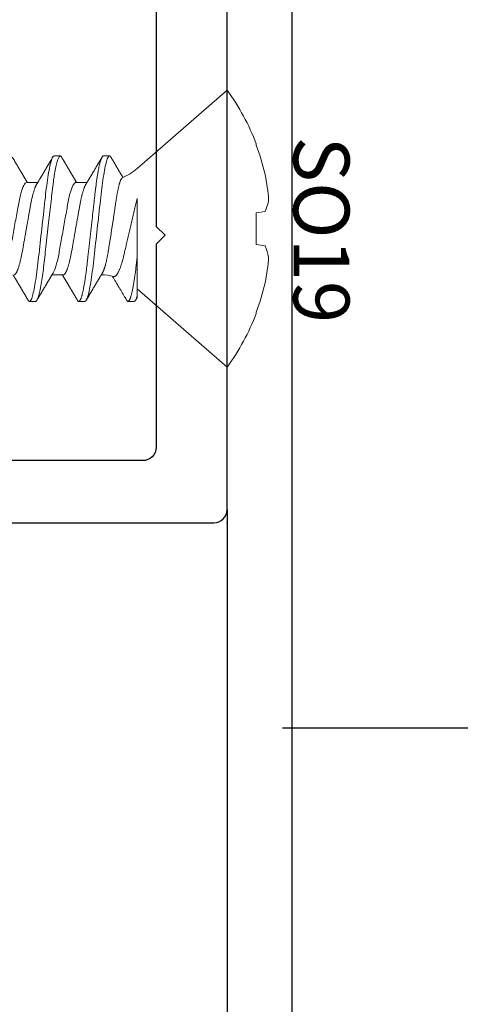
# Model space of a CAD drawing. Units: inches. Extents: x 0 to 102, y 0 to 33.
# Drawn here: x 98 to 98, y 12 to 13 of the extents above; entities that cross this region are included whole.
import ezdxf

# ---------------------------------------------------------------- set-up
doc = ezdxf.new("R2010")
doc.units = ezdxf.units.IN
doc.header["$MEASUREMENT"] = 0
doc.linetypes.add('SLD-Solid', pattern=[0])
doc.layers.add('WINTECH_DESIGN', color=3, linetype='Continuous', lineweight=25)
doc.styles.get("Standard").update_dxf_attribs({"font": 'arial.ttf'})
doc.styles.add('WinTech', font='technic_.ttf')
doc.dimstyles.new('WINTECH_BASIC', dxfattribs={"dimtxt": 0.125, "dimasz": 0.125, "dimexe": 0.125, "dimexo": 0.0625, "dimgap": 0.09, "dimtad": 0, "dimdec": 3, "dimzin": 4, "dimdsep": 46, "dimtxsty": 'WinTech', "dimblk": 'OBLIQUE', "dimcen": 0.125, "dimclrd": 5, "dimclre": 5, "dimclrt": 30, "dimazin": 0, "dimtfac": 1, "dimtdec": 3, "dimtofl": 0, "dimtmove": 0, "dimatfit": 3, "dimfxl": 0, "dimtolj": 1, "dimtzin": 0, "dimarcsym": 0})

# ---------------------------------------------------------------- blocks, each defined once
blk = doc.blocks.new('E671')
blk.add_point((0, 0))
at = {"layer": 'WINTECH_DESIGN', "color": 7, "linetype": 'Continuous'}
blk.add_lwpolyline([(-0.08, -0.673), (-0.08, -0.334), (-0.07, -0.324), (-0.08, -0.314), (-0.08, -0.085, 0.414214), (-0.095, -0.07), (-0.601, -0.07, 0.414214), (-0.616, -0.085), (-0.616, -0.097, -0.414214), (-0.631, -0.112), (-0.641, -0.112, -0.414214), (-0.656, -0.097), (-0.656, -0.015, -0.414214), (-0.641, 0), (-0.015, 0, -0.414214), (0, -0.015), (0, -1.317, -0.414214)], format="xyb", dxfattribs=at)
at = {"layer": 'WINTECH_DESIGN', "color": 6}
blk.add_attdef('E671', (-0.4352, -0.1477), '', height=0.063, dxfattribs=at)
blk = doc.blocks.new('SO19')
at = {"layer": 'WINTECH_DESIGN', "color": 0, "linetype": 'SLD-Solid', "lineweight": 15}
for p, q in [((0.1013, 0.0679), (0, 0.156)), ((0, 0.156), (0, -0.156)), ((-0.0328, 0.0957), (-0.0328, 0.094)), ((0.1395, 0.082), (0.1326, 0.082)), ((0.1951, 0.082), (0.1881, 0.082)), ((0.1708, 0.0519), (0.1581, 0.0519)), ((0.2263, 0.0519), (0.2136, 0.0519)), ((-0.0428, 0.0194), (-0.0328, 0.0177)), ((-0.0328, 0.0177), (-0.0328, -0.0177)), ((-0.0328, -0.0177), (-0.0428, -0.0194)), ((0.1013, -0.0756), (0.1013, -0.0308)), ((0.1847, -0.0519), (0.1974, -0.0519)), ((0, -0.156), (0.1013, -0.0679)), ((0.1048, -0.082), (0.1118, -0.082)), ((0.1604, -0.082), (0.1673, -0.082)), ((0.2159, -0.082), (0.2229, -0.082)), ((-0.0328, -0.094), (-0.0328, -0.0957))]:
    blk.add_line(p, q, dxfattribs=at)
at = {"layer": 'WINTECH_DESIGN', "color": 0, "linetype": 'SLD-Solid', "lineweight": 15, "flags": 128}
blk.add_lwpolyline([(0.1866, 0.0806), (0.1869, 0.0811), (0.1872, 0.0815), (0.1875, 0.0818), (0.1878, 0.0819), (0.1881, 0.082), (0.1885, 0.0819), (0.1888, 0.0817), (0.1891, 0.0814), (0.1895, 0.081), (0.1898, 0.0804), (0.1902, 0.0796), (0.1905, 0.0788), (0.1909, 0.0778), (0.1913, 0.0768), (0.1916, 0.0756), (0.192, 0.0743), (0.1923, 0.0728), (0.1927, 0.0713), (0.1931, 0.0696), (0.1934, 0.0678), (0.1938, 0.066), (0.1942, 0.064), (0.1945, 0.062), (0.1949, 0.0599), (0.1952, 0.0577), (0.1956, 0.0553), (0.1959, 0.0527), (0.1963, 0.0502), (0.1966, 0.0475), (0.197, 0.0448), (0.1973, 0.042), (0.1976, 0.0394), (0.1979, 0.0367), (0.1982, 0.0339), (0.1985, 0.0311), (0.1989, 0.0281), (0.1992, 0.0251), (0.1995, 0.0221), (0.1999, 0.019), (0.2002, 0.0159), (0.2006, 0.0127), (0.201, 0.0095), (0.2013, 0.0064), (0.2017, 0.0032), (0.202, 0), (0.2024, -0.0034), (0.2028, -0.0069), (0.2032, -0.0103), (0.2036, -0.0137), (0.204, -0.017), (0.2043, -0.0203), (0.2047, -0.0234), (0.205, -0.0264), (0.2053, -0.0294), (0.2057, -0.0323), (0.206, -0.0351), (0.2063, -0.0379), (0.2066, -0.0406), (0.2069, -0.0432), (0.2072, -0.0458), (0.2075, -0.0483), (0.2079, -0.0507), (0.2082, -0.0531), (0.2085, -0.0555), (0.2088, -0.0577), (0.2092, -0.0601), (0.2096, -0.0623), (0.21, -0.0645), (0.2104, -0.0666), (0.2108, -0.0685), (0.2111, -0.0704), (0.2115, -0.072), (0.2119, -0.0735), (0.2122, -0.0748), (0.2126, -0.0761), (0.213, -0.0773), (0.2133, -0.0783), (0.2137, -0.0792), (0.214, -0.0799), (0.2144, -0.0806), (0.2147, -0.0811), (0.215, -0.0815), (0.2153, -0.0818), (0.2156, -0.0819), (0.2159, -0.082), (0.2159, -0.082)], dxfattribs=at)
at = {"layer": 'WINTECH_DESIGN', "color": 0, "linetype": 'SLD-Solid', "lineweight": 15}
for centre, radius, start, end in [((0.2148, 0), 0.2655, 144.0138, 158.8758), ((0.2174, 0.0002), 0.2673, 159.4458, 166.8348), ((0.1441, 0.1171), 0.0652, 229, 246.6865), ((0.1775, 0.0164), 0.2248, 168.5412, 175.988), ((0.0044, 0.0409), 0.0519, 189.7704, 204.5318), ((0.0042, -0.0409), 0.0516, 155.4373, 170.2604), ((0.1774, -0.0164), 0.2247, 184.0111, 191.4596), ((0.1441, -0.1171), 0.0652, 91.963, 104.3405), ((0.2174, -0.0002), 0.2673, 193.1652, 200.5542), ((0.2148, 0), 0.2655, 201.1242, 215.9862)]:
    blk.add_arc(centre, radius, start, end, dxfattribs=at)
for points, knots in [([(0.1311, 0.0806), (0.1309, 0.0803), (0.1305, 0.0797), (0.13, 0.0789), (0.1296, 0.0782), (0.1292, 0.0775), (0.1289, 0.077), (0.1287, 0.0766), (0.1285, 0.0763), (0.1283, 0.076), (0.1281, 0.0757), (0.1279, 0.0752), (0.1275, 0.0746), (0.127, 0.0738), (0.1265, 0.0729), (0.126, 0.0721), (0.1255, 0.0712), (0.125, 0.0704), (0.1245, 0.0695), (0.124, 0.0687), (0.1236, 0.068), (0.1232, 0.0673), (0.1229, 0.0668), (0.1226, 0.0663), (0.1223, 0.0657), (0.1219, 0.0652), (0.1216, 0.0645), (0.1212, 0.064), (0.1209, 0.0635), (0.1206, 0.063), (0.1203, 0.0624), (0.12, 0.0619), (0.1196, 0.0612), (0.1192, 0.0606), (0.1189, 0.06), (0.1186, 0.0596), (0.1185, 0.0594), (0.1184, 0.0592), (0.1183, 0.059), (0.1181, 0.0587), (0.1178, 0.0582), (0.1176, 0.0579), (0.1175, 0.0577), (0.1175, 0.0576)], [0, 0, 0, 0, 0.0404783, 0.0766293, 0.1084566, 0.1359632, 0.1588027, 0.1774679, 0.1919601, 0.2024619, 0.2124835, 0.2347029, 0.2602797, 0.2951021, 0.3341839, 0.3741327, 0.4099865, 0.446015, 0.4822178, 0.5185719, 0.5523808, 0.5817932, 0.6038727, 0.6233065, 0.6456817, 0.6722077, 0.7004307, 0.7253992, 0.7475478, 0.7675734, 0.7904679, 0.8146232, 0.8419578, 0.8718668, 0.8975091, 0.9169608, 0.9243667, 0.931017, 0.9407761, 0.9541596, 0.9711652, 0.9975107, 1, 1, 1, 1]), ([(0.1311, 0.0806), (0.1312, 0.0808), (0.1314, 0.0811), (0.1317, 0.0815), (0.132, 0.0818), (0.1323, 0.082), (0.1325, 0.082), (0.1326, 0.082)], [0, 0, 0, 0, 0.189031, 0.394341, 0.598019, 0.799943, 1, 1, 1, 1]), ([(0.1326, 0.082), (0.1336, 0.082), (0.1348, 0.08), (0.1372, 0.0717), (0.1385, 0.0654), (0.1402, 0.0539), (0.1408, 0.0497), (0.1419, 0.0411), (0.1423, 0.0365), (0.144, 0.0219), (0.1452, 0.011), (0.1477, -0.011), (0.1489, -0.0219), (0.1506, -0.0365), (0.1511, -0.0411), (0.1521, -0.0497), (0.1527, -0.0539), (0.1545, -0.0654), (0.1557, -0.0717), (0.1582, -0.08), (0.1594, -0.082), (0.1604, -0.082)], [0, 0, 0, 0, 0.125, 0.125, 0.25, 0.25, 0.3125, 0.3125, 0.375, 0.375, 0.5, 0.5, 0.625, 0.625, 0.6875, 0.6875, 0.75, 0.75, 0.875, 0.875, 1, 1, 1, 1]), ([(0.1395, 0.082), (0.1396, 0.082), (0.1398, 0.082), (0.1402, 0.0818), (0.1405, 0.0814), (0.1409, 0.081), (0.1412, 0.0804), (0.1416, 0.0797), (0.1419, 0.0788), (0.1423, 0.0779), (0.1426, 0.0768), (0.143, 0.0756), (0.1434, 0.0743), (0.1437, 0.0728), (0.1441, 0.0713), (0.1445, 0.0696), (0.1448, 0.0679), (0.1452, 0.066), (0.1455, 0.0641), (0.1459, 0.062), (0.1463, 0.0599), (0.1466, 0.0577), (0.147, 0.0553), (0.1473, 0.0528), (0.1477, 0.0502), (0.148, 0.0475), (0.1483, 0.0448), (0.1487, 0.0421), (0.149, 0.0394), (0.1493, 0.0367), (0.1496, 0.0339), (0.1499, 0.0311), (0.1502, 0.0281), (0.1506, 0.0251), (0.1509, 0.0221), (0.1513, 0.019), (0.1516, 0.0159), (0.152, 0.0127), (0.1523, 0.0095), (0.1527, 0.0064), (0.1531, 0.0032), (0.1534, -0.0001), (0.1538, -0.0034), (0.1542, -0.0069), (0.1546, -0.0103), (0.155, -0.0137), (0.1553, -0.017), (0.1557, -0.0203), (0.1561, -0.0234), (0.1564, -0.0264), (0.1567, -0.0294), (0.1571, -0.0323), (0.1574, -0.0351), (0.1577, -0.0379), (0.158, -0.0406), (0.1583, -0.0432), (0.1586, -0.0458), (0.1589, -0.0483), (0.1592, -0.0508), (0.1596, -0.0531), (0.1599, -0.0555), (0.1602, -0.0578), (0.1606, -0.0601), (0.161, -0.0624), (0.1614, -0.0645), (0.1618, -0.0666), (0.1621, -0.0685), (0.1625, -0.0703), (0.1629, -0.072), (0.1633, -0.0735), (0.1636, -0.0749), (0.164, -0.0761), (0.1643, -0.0773), (0.1647, -0.0783), (0.1651, -0.0792), (0.1654, -0.08), (0.1657, -0.0806), (0.1661, -0.0811), (0.1664, -0.0815), (0.1667, -0.0818), (0.167, -0.082), (0.1673, -0.082), (0.1676, -0.082), (0.168, -0.0818), (0.1683, -0.0814), (0.1686, -0.0811), (0.1688, -0.0807), (0.1688, -0.0806)], [0, 0, 0, 0, 0.011844, 0.023806, 0.035879, 0.048055, 0.060324, 0.072677, 0.084392, 0.096164, 0.107985, 0.119846, 0.131736, 0.143647, 0.155569, 0.167493, 0.179409, 0.191307, 0.202967, 0.214592, 0.226173, 0.237702, 0.250084, 0.262386, 0.274598, 0.286711, 0.298716, 0.310605, 0.321743, 0.33297, 0.344301, 0.355726, 0.367239, 0.378832, 0.390498, 0.402227, 0.414012, 0.425843, 0.437499, 0.449182, 0.460884, 0.472594, 0.485239, 0.497874, 0.510485, 0.523062, 0.535594, 0.54807, 0.559773, 0.571408, 0.582968, 0.594444, 0.605828, 0.617115, 0.628296, 0.639445, 0.650697, 0.662051, 0.673292, 0.684617, 0.696017, 0.707486, 0.719939, 0.732451, 0.745012, 0.757612, 0.770239, 0.782881, 0.794806, 0.806724, 0.818627, 0.830506, 0.84235, 0.854151, 0.8659, 0.877587, 0.889205, 0.900746, 0.911997, 0.923159, 0.934225, 0.945188, 0.957032, 0.968994, 0.981067, 0.993243, 1, 1, 1, 1]), ([(0.1594, 0.0497), (0.1593, 0.0499), (0.159, 0.0503), (0.1587, 0.0508), (0.1585, 0.0512), (0.1584, 0.0515), (0.1582, 0.0518), (0.1579, 0.0522), (0.1575, 0.0529), (0.157, 0.0538), (0.1565, 0.0546), (0.156, 0.0554), (0.1556, 0.0561), (0.1551, 0.0569), (0.1547, 0.0576), (0.1543, 0.0583), (0.1539, 0.0589), (0.1535, 0.0596), (0.1531, 0.0603), (0.1526, 0.0611), (0.1521, 0.062), (0.1516, 0.0628), (0.1511, 0.0635), (0.1507, 0.0644), (0.1501, 0.0653), (0.1495, 0.0662), (0.149, 0.0672), (0.1484, 0.0682), (0.1478, 0.0692), (0.1472, 0.0702), (0.1467, 0.0711), (0.1462, 0.0719), (0.1458, 0.0726), (0.1454, 0.0733), (0.145, 0.074), (0.1447, 0.0745), (0.1445, 0.0748), (0.1443, 0.0751), (0.1441, 0.0755), (0.1438, 0.076), (0.1434, 0.0766), (0.143, 0.0774), (0.1424, 0.0783), (0.1418, 0.0794), (0.1413, 0.0802), (0.1411, 0.0806)], [0, 0, 0, 0, 0.020123, 0.036103, 0.047931, 0.056012, 0.063838, 0.080801, 0.099372, 0.131097, 0.160981, 0.182263, 0.206152, 0.232777, 0.257602, 0.278204, 0.298337, 0.3195, 0.342644, 0.368793, 0.397255, 0.423735, 0.447519, 0.470966, 0.503147, 0.535373, 0.565627, 0.597031, 0.631463, 0.664592, 0.694869, 0.716297, 0.739123, 0.763275, 0.785494, 0.804041, 0.811968, 0.821329, 0.83357, 0.848692, 0.866695, 0.893254, 0.924322, 0.959902, 1, 1, 1, 1]), ([(0.1866, 0.0806), (0.1864, 0.0802), (0.1859, 0.0794), (0.1852, 0.0783), (0.1846, 0.0772), (0.184, 0.0762), (0.1835, 0.0754), (0.1831, 0.0746), (0.1827, 0.0739), (0.1824, 0.0734), (0.1821, 0.0729), (0.1818, 0.0725), (0.1816, 0.0721), (0.1814, 0.0717), (0.1811, 0.0713), (0.1808, 0.0708), (0.1805, 0.0703), (0.1801, 0.0697), (0.1798, 0.0691), (0.1795, 0.0685), (0.1791, 0.0679), (0.1788, 0.0674), (0.1785, 0.0669), (0.1782, 0.0664), (0.178, 0.066), (0.1777, 0.0655), (0.1773, 0.0648), (0.1769, 0.0641), (0.1764, 0.0634), (0.176, 0.0626), (0.1755, 0.0619), (0.1751, 0.0612), (0.1748, 0.0606), (0.1745, 0.0601), (0.1741, 0.0595), (0.1738, 0.0589), (0.1733, 0.0581), (0.1728, 0.0573), (0.1723, 0.0565), (0.1719, 0.0557), (0.1715, 0.0551), (0.1712, 0.0546), (0.1709, 0.0541), (0.1707, 0.0537), (0.1704, 0.0532), (0.1701, 0.0527), (0.1698, 0.0523), (0.1696, 0.052), (0.1696, 0.0519)], [0, 0, 0, 0, 0.0436827, 0.0836384, 0.1199799, 0.1535428, 0.1845012, 0.2128576, 0.2333115, 0.2519536, 0.2686437, 0.2833823, 0.2961707, 0.3086542, 0.322773, 0.3402645, 0.3609666, 0.3820742, 0.4025635, 0.4224354, 0.4416901, 0.461945, 0.4801654, 0.4962034, 0.5103214, 0.5259856, 0.5483508, 0.5738881, 0.6000408, 0.6265401, 0.6531685, 0.6773209, 0.6971284, 0.7154895, 0.7354862, 0.7570512, 0.7796446, 0.8124714, 0.8405949, 0.8664475, 0.8931833, 0.9073032, 0.9221756, 0.9377995, 0.9547673, 0.9719248, 0.9927206, 1, 1, 1, 1]), ([(0.1951, 0.082), (0.1961, 0.082), (0.1973, 0.08), (0.1997, 0.0717), (0.201, 0.0654), (0.2027, 0.0539), (0.2033, 0.0497), (0.2044, 0.0411), (0.2048, 0.0365), (0.2065, 0.0219), (0.2077, 0.011), (0.2102, -0.011), (0.2114, -0.0219), (0.2131, -0.0365), (0.2136, -0.0411), (0.2146, -0.0497), (0.2152, -0.0539), (0.217, -0.0654), (0.2182, -0.0717), (0.2207, -0.08), (0.2219, -0.082), (0.2229, -0.082)], [0, 0, 0, 0, 0.125, 0.125, 0.25, 0.25, 0.3125, 0.3125, 0.375, 0.375, 0.5, 0.5, 0.625, 0.625, 0.6875, 0.6875, 0.75, 0.75, 0.875, 0.875, 1, 1, 1, 1]), ([(0.2149, 0.0497), (0.2148, 0.05), (0.2145, 0.0506), (0.214, 0.0513), (0.2136, 0.0519), (0.2133, 0.0524), (0.2129, 0.0531), (0.2124, 0.054), (0.2118, 0.0551), (0.2112, 0.0561), (0.2106, 0.057), (0.2101, 0.0578), (0.2097, 0.0585), (0.2093, 0.0591), (0.209, 0.0597), (0.2085, 0.0604), (0.2081, 0.0611), (0.2077, 0.0618), (0.2073, 0.0625), (0.207, 0.063), (0.2067, 0.0635), (0.2065, 0.064), (0.2062, 0.0644), (0.2059, 0.0649), (0.2055, 0.0656), (0.205, 0.0663), (0.2046, 0.0672), (0.2041, 0.068), (0.2036, 0.0688), (0.2031, 0.0696), (0.2027, 0.0704), (0.2022, 0.0711), (0.2018, 0.0718), (0.2015, 0.0724), (0.2011, 0.073), (0.2008, 0.0735), (0.2004, 0.0741), (0.2001, 0.0747), (0.1998, 0.0753), (0.1995, 0.0758), (0.1992, 0.0762), (0.199, 0.0767), (0.1987, 0.0771), (0.1984, 0.0776), (0.198, 0.0782), (0.1976, 0.0789), (0.1971, 0.0798), (0.1968, 0.0803), (0.1966, 0.0806)], [0, 0, 0, 0, 0.028021, 0.051989, 0.071897, 0.087968, 0.103855, 0.138187, 0.174424, 0.205912, 0.235248, 0.262101, 0.28622, 0.302883, 0.323086, 0.346775, 0.370649, 0.392848, 0.41337, 0.431142, 0.447133, 0.461298, 0.474183, 0.488789, 0.511957, 0.538258, 0.564825, 0.591416, 0.61801, 0.644171, 0.668281, 0.691842, 0.714005, 0.734202, 0.752756, 0.76977, 0.789015, 0.809792, 0.827993, 0.843282, 0.859156, 0.870698, 0.883948, 0.900502, 0.920383, 0.943592, 0.970129, 1, 1, 1, 1]), ([(0.2422, 0.0806), (0.242, 0.0803), (0.2416, 0.0796), (0.241, 0.0787), (0.2405, 0.0779), (0.2401, 0.0772), (0.2398, 0.0767), (0.2396, 0.0763), (0.2394, 0.076), (0.2393, 0.0757), (0.2392, 0.0755), (0.239, 0.0753), (0.2389, 0.075), (0.2386, 0.0746), (0.2382, 0.0739), (0.2377, 0.0731), (0.2372, 0.0722), (0.2366, 0.0712), (0.236, 0.0702), (0.2355, 0.0694), (0.2351, 0.0686), (0.2347, 0.068), (0.2343, 0.0674), (0.234, 0.0668), (0.2337, 0.0663), (0.2334, 0.0658), (0.2331, 0.0652), (0.2327, 0.0647), (0.2324, 0.064), (0.2319, 0.0632), (0.2315, 0.0625), (0.2311, 0.0619), (0.2308, 0.0615), (0.2306, 0.0611), (0.2304, 0.0607), (0.2302, 0.0603), (0.2299, 0.0599), (0.2295, 0.0592), (0.2291, 0.0585), (0.2286, 0.0578), (0.2282, 0.057), (0.2278, 0.0563), (0.2274, 0.0557), (0.2271, 0.0551), (0.2268, 0.0547), (0.2265, 0.0542), (0.2263, 0.0538), (0.2261, 0.0535), (0.2258, 0.0531), (0.2256, 0.0526), (0.2253, 0.0522), (0.2252, 0.052), (0.2252, 0.0519)], [0, 0, 0, 0, 0.0367444, 0.0691162, 0.09712, 0.1207584, 0.1400346, 0.1533653, 0.1633357, 0.170312, 0.1774454, 0.1854618, 0.1943611, 0.2041429, 0.2329962, 0.2610351, 0.2932929, 0.3274256, 0.3649676, 0.392011, 0.4186162, 0.4421334, 0.4625515, 0.4803073, 0.4981415, 0.5165324, 0.5355061, 0.5550648, 0.5778884, 0.6039733, 0.6333148, 0.6518579, 0.6680743, 0.6819565, 0.6935065, 0.70322, 0.7223696, 0.7446022, 0.7695397, 0.7960705, 0.8241187, 0.8485745, 0.8709402, 0.8896122, 0.9047331, 0.9194413, 0.9350362, 0.9460383, 0.9582883, 0.9742619, 0.9941136, 1, 1, 1, 1]), ([(0.1406, -0.0498), (0.1404, -0.0496), (0.1402, -0.0492), (0.1398, -0.0485), (0.1394, -0.0476), (0.139, -0.0467), (0.1387, -0.0456), (0.1383, -0.0445), (0.1379, -0.0433), (0.1375, -0.042), (0.1371, -0.0407), (0.1368, -0.0392), (0.1364, -0.0377), (0.136, -0.0361), (0.1357, -0.0345), (0.1353, -0.0327), (0.135, -0.0309), (0.1346, -0.0291), (0.1343, -0.0272), (0.134, -0.0253), (0.1337, -0.0233), (0.1334, -0.0213), (0.133, -0.0192), (0.1327, -0.017), (0.1323, -0.0148), (0.132, -0.0127), (0.1316, -0.0105), (0.1313, -0.0083), (0.1309, -0.006), (0.1306, -0.0037), (0.1302, -0.0014), (0.1299, 0.0009), (0.1295, 0.0032), (0.1292, 0.0055), (0.1288, 0.0078), (0.1285, 0.0101), (0.1281, 0.0124), (0.1278, 0.0146), (0.1275, 0.0169), (0.1271, 0.0192), (0.1268, 0.0214), (0.1265, 0.0235), (0.1262, 0.0256), (0.1259, 0.0276), (0.1256, 0.0296), (0.1253, 0.0316), (0.125, 0.0335), (0.1247, 0.0354), (0.1244, 0.0372), (0.1241, 0.039), (0.1237, 0.0407), (0.1234, 0.0423), (0.1231, 0.0439), (0.1228, 0.0454), (0.1224, 0.0468), (0.1221, 0.0481), (0.1218, 0.0494), (0.1215, 0.0506), (0.1211, 0.0517), (0.1208, 0.0526), (0.1205, 0.0536), (0.1202, 0.0544), (0.1199, 0.0551), (0.1196, 0.0557), (0.1193, 0.0562), (0.119, 0.0566), (0.1188, 0.0569), (0.1185, 0.0571), (0.1184, 0.0572), (0.1183, 0.0572)], [0, 0, 0, 0, 0.013899, 0.028484, 0.043068, 0.057966, 0.072863, 0.087868, 0.102874, 0.117462, 0.132051, 0.146741, 0.161432, 0.176446, 0.19146, 0.206588, 0.221715, 0.236195, 0.250675, 0.265257, 0.279839, 0.29473, 0.309622, 0.324619, 0.339616, 0.354246, 0.368876, 0.383606, 0.398335, 0.413376, 0.428417, 0.443566, 0.458714, 0.473533, 0.488351, 0.503273, 0.518195, 0.533445, 0.548695, 0.564059, 0.579423, 0.594156, 0.608888, 0.623723, 0.638559, 0.653703, 0.668847, 0.684094, 0.699342, 0.714388, 0.729434, 0.74458, 0.759727, 0.77519, 0.790653, 0.806225, 0.821798, 0.837135, 0.852472, 0.867916, 0.88336, 0.899142, 0.914925, 0.930825, 0.946725, 0.96, 0.973292, 0.986637, 1, 1, 1, 1]), ([(0.1594, 0.0497), (0.1595, 0.0495), (0.1598, 0.049), (0.1603, 0.0481), (0.1607, 0.047), (0.1612, 0.0459), (0.1617, 0.0446), (0.1621, 0.0432), (0.1626, 0.0417), (0.1631, 0.0401), (0.1635, 0.0384), (0.164, 0.0366), (0.1644, 0.0347), (0.1648, 0.0328), (0.1652, 0.0308), (0.1656, 0.0287), (0.166, 0.0267), (0.1664, 0.0245), (0.1668, 0.0224), (0.1672, 0.0201), (0.1676, 0.0178), (0.168, 0.0154), (0.1685, 0.0129), (0.1689, 0.0104), (0.1694, 0.0078), (0.1698, 0.0052), (0.1703, 0.0026), (0.1708, 0), (0.1712, -0.0026), (0.1717, -0.0052), (0.1722, -0.0078), (0.1726, -0.0104), (0.1731, -0.0129), (0.1735, -0.0153), (0.1739, -0.0177), (0.1743, -0.02), (0.1747, -0.0223), (0.1751, -0.0245), (0.1755, -0.0266), (0.1759, -0.0287), (0.1763, -0.0308), (0.1767, -0.0328), (0.1772, -0.0347), (0.1776, -0.0366), (0.178, -0.0384), (0.1785, -0.0401), (0.179, -0.0417), (0.1794, -0.0432), (0.1799, -0.0446), (0.1803, -0.0458), (0.1808, -0.047), (0.1813, -0.048), (0.1817, -0.0489), (0.1822, -0.0498), (0.1826, -0.0504), (0.183, -0.051), (0.1835, -0.0514), (0.1839, -0.0517), (0.1843, -0.0519), (0.1845, -0.0519), (0.1847, -0.0519)], [0, 0, 0, 0, 0.016656, 0.033936, 0.051277, 0.069011, 0.086763, 0.104507, 0.12222, 0.139878, 0.157458, 0.174937, 0.192256, 0.209432, 0.226446, 0.24328, 0.259916, 0.276144, 0.292552, 0.309145, 0.325906, 0.343165, 0.360561, 0.378073, 0.395679, 0.413356, 0.431081, 0.44883, 0.46654, 0.484227, 0.501866, 0.519434, 0.536909, 0.553959, 0.570879, 0.587649, 0.604251, 0.621001, 0.637563, 0.654234, 0.671103, 0.688153, 0.705366, 0.722723, 0.740163, 0.757705, 0.775324, 0.792998, 0.810703, 0.8281, 0.845481, 0.862825, 0.880108, 0.89766, 0.915104, 0.932419, 0.949585, 0.966583, 0.983393, 1, 1, 1, 1]), ([(0.1708, 0.0519), (0.1717, 0.0519), (0.1727, 0.0509), (0.1749, 0.0466), (0.1761, 0.0433), (0.1783, 0.0351), (0.1793, 0.0303), (0.1811, 0.0199), (0.1822, 0.014), (0.1844, 0.0016), (0.1855, -0.0048), (0.1872, -0.014), (0.1877, -0.0169), (0.1887, -0.0225), (0.1891, -0.0251), (0.1905, -0.0327), (0.1916, -0.0374), (0.1938, -0.045), (0.195, -0.0479), (0.1961, -0.0497)], [0, 0, 0, 0, 0.125, 0.125, 0.25, 0.25, 0.375, 0.375, 0.5, 0.5, 0.625, 0.625, 0.6875, 0.6875, 0.75, 0.75, 0.875, 0.875, 1, 1, 1, 1]), ([(0.2149, 0.0497), (0.2151, 0.0495), (0.2154, 0.049), (0.2158, 0.0481), (0.2163, 0.047), (0.2167, 0.0459), (0.2172, 0.0446), (0.2177, 0.0432), (0.2181, 0.0417), (0.2186, 0.0401), (0.2191, 0.0384), (0.2195, 0.0366), (0.2199, 0.0347), (0.2204, 0.0328), (0.2208, 0.0308), (0.2212, 0.0287), (0.2216, 0.0267), (0.222, 0.0245), (0.2223, 0.0224), (0.2227, 0.0201), (0.2232, 0.0178), (0.2236, 0.0154), (0.224, 0.0129), (0.2245, 0.0104), (0.2249, 0.0078), (0.2254, 0.0052), (0.2259, 0.0026), (0.2263, 0), (0.2268, -0.0026), (0.2273, -0.0052), (0.2277, -0.0078), (0.2282, -0.0104), (0.2286, -0.0129), (0.2291, -0.0153), (0.2295, -0.0177), (0.2299, -0.02), (0.2303, -0.0223), (0.2307, -0.0245), (0.2311, -0.0266), (0.2315, -0.0287), (0.2319, -0.0308), (0.2323, -0.0328), (0.2327, -0.0347), (0.2332, -0.0366), (0.2336, -0.0384), (0.2341, -0.0401), (0.2345, -0.0417), (0.235, -0.0432), (0.2354, -0.0446), (0.2359, -0.0458), (0.2364, -0.047), (0.2368, -0.048), (0.2373, -0.0489), (0.2377, -0.0498), (0.2382, -0.0504), (0.2386, -0.051), (0.239, -0.0514), (0.2394, -0.0517), (0.2398, -0.0519), (0.2401, -0.0519), (0.2402, -0.0519)], [0, 0, 0, 0, 0.0166571, 0.0339368, 0.0512777, 0.0690125, 0.086764, 0.1045082, 0.1222212, 0.1398792, 0.1574591, 0.1749382, 0.192257, 0.2094332, 0.2264472, 0.2432807, 0.2599166, 0.2761453, 0.2925528, 0.3091455, 0.3259068, 0.3431656, 0.3605615, 0.3780735, 0.3956795, 0.4133566, 0.4310816, 0.4488306, 0.4665408, 0.4842273, 0.5018662, 0.5194344, 0.5369092, 0.5539599, 0.5708795, 0.5876491, 0.604251, 0.6210014, 0.6375638, 0.6542341, 0.6711029, 0.6881532, 0.7053664, 0.722723, 0.7401638, 0.757705, 0.7753242, 0.7929982, 0.8107035, 0.8281002, 0.8454815, 0.862825, 0.8801084, 0.8976601, 0.9151043, 0.9324196, 0.9495855, 0.9665826, 0.983393, 1, 1, 1, 1]), ([(0.2263, 0.0519), (0.2272, 0.0519), (0.2283, 0.0509), (0.2305, 0.0466), (0.2316, 0.0433), (0.2338, 0.0351), (0.2348, 0.0303), (0.2367, 0.0199), (0.2377, 0.014), (0.2399, 0.0016), (0.2411, -0.0048), (0.2427, -0.014), (0.2432, -0.0169), (0.2442, -0.0225), (0.2447, -0.0251), (0.2461, -0.0327), (0.2472, -0.0374), (0.2494, -0.045), (0.2505, -0.0479), (0.2516, -0.0497)], [0, 0, 0, 0, 0.125, 0.125, 0.25, 0.25, 0.375, 0.375, 0.5, 0.5, 0.625, 0.625, 0.6875, 0.6875, 0.75, 0.75, 0.875, 0.875, 1, 1, 1, 1]), ([(0.1013, -0.0308), (0.1013, -0.025), (0.1013, -0.0192), (0.1013, -0.0076), (0.1013, -0.0018), (0.1013, 0.015), (0.1013, 0.0255), (0.1013, 0.0342)], [0, 0, 0, 0, 0.25, 0.25, 0.5, 0.5, 1, 1, 1, 1]), ([(0.1013, 0.0342), (0.1016, 0.0332), (0.1021, 0.0311), (0.1028, 0.028), (0.1036, 0.0249), (0.1044, 0.0217), (0.1051, 0.0184), (0.1059, 0.0151), (0.1067, 0.0118), (0.1075, 0.0085), (0.1082, 0.0053), (0.109, 0.0021), (0.1097, -0.0011), (0.1105, -0.0043), (0.1112, -0.0074), (0.112, -0.0106), (0.1127, -0.0138), (0.1134, -0.0167), (0.114, -0.0195), (0.1147, -0.0222), (0.1153, -0.0248), (0.1158, -0.0274), (0.1164, -0.0299), (0.117, -0.0323), (0.1176, -0.0347), (0.1182, -0.0368), (0.1188, -0.0387), (0.1193, -0.0405), (0.1199, -0.0421), (0.1204, -0.0437), (0.121, -0.0452), (0.1216, -0.0466), (0.1222, -0.0479), (0.1227, -0.049), (0.1232, -0.05), (0.1238, -0.0509), (0.1243, -0.0516), (0.1248, -0.0523), (0.1253, -0.0529), (0.1258, -0.0533), (0.1263, -0.0537), (0.1268, -0.0539), (0.1272, -0.054), (0.1276, -0.054), (0.1279, -0.054), (0.1279, -0.0539)], [0, 0, 0, 0, 0.025863, 0.051725, 0.077763, 0.103801, 0.130411, 0.157021, 0.183839, 0.210657, 0.23625, 0.261844, 0.287636, 0.313427, 0.339872, 0.366316, 0.392998, 0.41968, 0.443373, 0.467066, 0.490945, 0.514823, 0.539335, 0.563845, 0.588611, 0.613376, 0.63458, 0.655784, 0.677155, 0.698526, 0.720428, 0.742329, 0.764415, 0.786501, 0.806421, 0.826342, 0.846402, 0.866463, 0.886972, 0.907481, 0.928148, 0.948815, 0.968433, 0.98805, 1, 1, 1, 1]), ([(0.1013, -0.0308), (0.1015, -0.0319), (0.1017, -0.0341), (0.1021, -0.0374), (0.1024, -0.0405), (0.1028, -0.0436), (0.1031, -0.0466), (0.1035, -0.0495), (0.1039, -0.0523), (0.1043, -0.0551), (0.1047, -0.0577), (0.1051, -0.0601), (0.1054, -0.0624), (0.1058, -0.0645), (0.1062, -0.0666), (0.1066, -0.0685), (0.107, -0.0703), (0.1073, -0.072), (0.1077, -0.0735), (0.1081, -0.0749), (0.1084, -0.0761), (0.1088, -0.0773), (0.1091, -0.0783), (0.1095, -0.0792), (0.1098, -0.08), (0.1102, -0.0806), (0.1105, -0.0811), (0.1108, -0.0815), (0.1112, -0.0818), (0.1115, -0.082), (0.1118, -0.082), (0.1121, -0.082), (0.1124, -0.0818), (0.1127, -0.0814), (0.113, -0.0811), (0.1132, -0.0807), (0.1133, -0.0806)], [0, 0, 0, 0, 0.032536, 0.064752, 0.096623, 0.128387, 0.160497, 0.192352, 0.224498, 0.256905, 0.289545, 0.319789, 0.35018, 0.380689, 0.411292, 0.44196, 0.472667, 0.501629, 0.530577, 0.559488, 0.588339, 0.617107, 0.645769, 0.674305, 0.702692, 0.730911, 0.75894, 0.786268, 0.813378, 0.840255, 0.866883, 0.895649, 0.924704, 0.954028, 0.9836, 1, 1, 1, 1]), ([(0.1133, -0.0806), (0.114, -0.0793), (0.1172, -0.074), (0.1215, -0.0666), (0.1258, -0.0595), (0.128, -0.0558), (0.1289, -0.0542), (0.1293, -0.0536)], [0, 0, 0, 0, 0.1435651, 0.5902583, 0.8226276, 0.9336105, 1, 1, 1, 1]), ([(0.1406, -0.0498), (0.1407, -0.0501), (0.141, -0.0506), (0.1414, -0.0513), (0.1418, -0.0519), (0.1421, -0.0524), (0.1425, -0.0531), (0.1431, -0.054), (0.1437, -0.0551), (0.1443, -0.0561), (0.1448, -0.057), (0.1453, -0.0578), (0.1457, -0.0585), (0.1461, -0.0591), (0.1465, -0.0597), (0.1469, -0.0604), (0.1473, -0.0611), (0.1477, -0.0618), (0.1481, -0.0625), (0.1484, -0.063), (0.1487, -0.0635), (0.149, -0.064), (0.1492, -0.0644), (0.1496, -0.0649), (0.1499, -0.0656), (0.1504, -0.0663), (0.1509, -0.0672), (0.1514, -0.068), (0.1519, -0.0688), (0.1523, -0.0696), (0.1528, -0.0704), (0.1532, -0.0711), (0.1536, -0.0718), (0.154, -0.0724), (0.1543, -0.073), (0.1547, -0.0735), (0.155, -0.0741), (0.1554, -0.0747), (0.1557, -0.0753), (0.156, -0.0758), (0.1562, -0.0762), (0.1565, -0.0767), (0.1567, -0.0771), (0.157, -0.0776), (0.1574, -0.0782), (0.1578, -0.0789), (0.1583, -0.0798), (0.1587, -0.0803), (0.1588, -0.0806)], [0, 0, 0, 0, 0.02492, 0.048965, 0.068936, 0.085059, 0.100996, 0.135437, 0.17179, 0.203379, 0.232808, 0.259747, 0.283943, 0.300659, 0.320926, 0.344691, 0.368641, 0.390911, 0.411498, 0.429327, 0.445369, 0.459579, 0.472506, 0.487158, 0.5104, 0.536785, 0.563436, 0.590112, 0.616792, 0.643036, 0.667223, 0.690859, 0.713093, 0.733354, 0.751967, 0.769035, 0.788342, 0.809186, 0.827444, 0.842782, 0.858706, 0.870285, 0.883577, 0.900185, 0.920129, 0.943412, 0.970034, 1, 1, 1, 1]), ([(0.1688, -0.0806), (0.1691, -0.0802), (0.1696, -0.0794), (0.1702, -0.0783), (0.1708, -0.0772), (0.1714, -0.0762), (0.1719, -0.0754), (0.1724, -0.0746), (0.1728, -0.0739), (0.1731, -0.0734), (0.1734, -0.0729), (0.1736, -0.0725), (0.1738, -0.0721), (0.1741, -0.0717), (0.1743, -0.0713), (0.1746, -0.0708), (0.1749, -0.0703), (0.1753, -0.0697), (0.1756, -0.0691), (0.176, -0.0685), (0.1763, -0.0679), (0.1766, -0.0674), (0.177, -0.0669), (0.1772, -0.0664), (0.1775, -0.066), (0.1778, -0.0655), (0.1781, -0.0648), (0.1786, -0.0641), (0.179, -0.0634), (0.1795, -0.0626), (0.1799, -0.0619), (0.1803, -0.0612), (0.1807, -0.0606), (0.181, -0.0601), (0.1813, -0.0595), (0.1817, -0.0589), (0.1821, -0.0581), (0.1826, -0.0573), (0.1831, -0.0565), (0.1836, -0.0557), (0.1839, -0.0551), (0.1843, -0.0546), (0.1845, -0.0541), (0.1848, -0.0537), (0.1851, -0.0532), (0.1854, -0.0527), (0.1856, -0.0523), (0.1858, -0.052), (0.1858, -0.0519)], [0, 0, 0, 0, 0.043683, 0.083638, 0.11998, 0.153543, 0.184501, 0.212858, 0.233311, 0.251954, 0.268644, 0.283382, 0.296171, 0.308654, 0.322773, 0.340264, 0.360967, 0.382074, 0.402563, 0.422435, 0.44169, 0.461945, 0.480165, 0.496203, 0.510321, 0.525986, 0.548351, 0.573888, 0.600041, 0.62654, 0.653168, 0.677321, 0.697128, 0.715489, 0.735486, 0.757051, 0.779645, 0.812471, 0.840595, 0.866447, 0.893183, 0.907303, 0.922176, 0.9378, 0.954767, 0.971925, 0.992721, 1, 1, 1, 1]), ([(0.1961, -0.0497), (0.1962, -0.0499), (0.1964, -0.0503), (0.1967, -0.0508), (0.1969, -0.0512), (0.1971, -0.0515), (0.1973, -0.0518), (0.1976, -0.0522), (0.198, -0.0529), (0.1985, -0.0538), (0.199, -0.0546), (0.1994, -0.0554), (0.1999, -0.0561), (0.2003, -0.0569), (0.2008, -0.0576), (0.2012, -0.0583), (0.2016, -0.0589), (0.202, -0.0596), (0.2024, -0.0603), (0.2029, -0.0611), (0.2034, -0.062), (0.2038, -0.0628), (0.2043, -0.0635), (0.2048, -0.0644), (0.2053, -0.0653), (0.2059, -0.0662), (0.2065, -0.0672), (0.2071, -0.0682), (0.2077, -0.0692), (0.2083, -0.0702), (0.2088, -0.0711), (0.2092, -0.0719), (0.2096, -0.0726), (0.2101, -0.0733), (0.2105, -0.074), (0.2108, -0.0745), (0.211, -0.0748), (0.2112, -0.0751), (0.2114, -0.0755), (0.2116, -0.076), (0.212, -0.0766), (0.2125, -0.0774), (0.213, -0.0783), (0.2137, -0.0794), (0.2141, -0.0802), (0.2144, -0.0806)], [0, 0, 0, 0, 0.0201234, 0.0361026, 0.0479311, 0.0560122, 0.063838, 0.0808007, 0.0993721, 0.1310965, 0.1609807, 0.1822633, 0.2061516, 0.2327765, 0.2576015, 0.2782037, 0.2983365, 0.3194997, 0.3426444, 0.3687926, 0.3972548, 0.4237346, 0.4475193, 0.4709656, 0.503147, 0.5353727, 0.5656274, 0.5970307, 0.6314627, 0.6645924, 0.6948686, 0.7162967, 0.7391233, 0.7632744, 0.785494, 0.8040411, 0.8119679, 0.8213294, 0.8335703, 0.8486919, 0.866695, 0.893254, 0.9243217, 0.959902, 1, 1, 1, 1]), ([(0.2244, -0.0806), (0.2246, -0.0803), (0.225, -0.0796), (0.2255, -0.0787), (0.226, -0.0779), (0.2264, -0.0772), (0.2267, -0.0767), (0.227, -0.0763), (0.2271, -0.076), (0.2273, -0.0757), (0.2274, -0.0755), (0.2275, -0.0753), (0.2277, -0.075), (0.228, -0.0746), (0.2283, -0.0739), (0.2288, -0.0731), (0.2294, -0.0722), (0.23, -0.0712), (0.2305, -0.0702), (0.231, -0.0694), (0.2315, -0.0686), (0.2319, -0.068), (0.2322, -0.0674), (0.2325, -0.0668), (0.2328, -0.0663), (0.2331, -0.0658), (0.2335, -0.0652), (0.2338, -0.0647), (0.2342, -0.064), (0.2346, -0.0632), (0.2351, -0.0625), (0.2354, -0.0619), (0.2357, -0.0615), (0.2359, -0.0611), (0.2361, -0.0607), (0.2364, -0.0603), (0.2367, -0.0599), (0.237, -0.0592), (0.2375, -0.0585), (0.2379, -0.0578), (0.2384, -0.057), (0.2388, -0.0563), (0.2392, -0.0557), (0.2395, -0.0551), (0.2398, -0.0547), (0.24, -0.0542), (0.2403, -0.0538), (0.2405, -0.0535), (0.2407, -0.0531), (0.241, -0.0526), (0.2412, -0.0522), (0.2414, -0.052), (0.2414, -0.0519)], [0, 0, 0, 0, 0.036744, 0.069116, 0.09712, 0.120758, 0.140035, 0.153365, 0.163336, 0.170312, 0.177445, 0.185462, 0.194361, 0.204143, 0.232996, 0.261035, 0.293293, 0.327426, 0.364968, 0.392011, 0.418616, 0.442134, 0.462552, 0.480307, 0.498142, 0.516532, 0.535506, 0.555065, 0.577888, 0.603973, 0.633315, 0.651858, 0.668074, 0.681957, 0.693507, 0.70322, 0.72237, 0.744602, 0.76954, 0.796071, 0.824119, 0.848574, 0.87094, 0.889612, 0.904733, 0.919441, 0.935036, 0.946038, 0.958288, 0.974262, 0.994114, 1, 1, 1, 1]), ([(0.1013, -0.0773), (0.1013, -0.0773), (0.1013, -0.0773), (0.1013, -0.0772), (0.1013, -0.077), (0.1013, -0.0766), (0.1013, -0.0762), (0.1013, -0.0758), (0.1013, -0.0756)], [0, 0, 0, 0, 0.120437, 0.287916, 0.465877, 0.643958, 0.822039, 1, 1, 1, 1]), ([(0.1013, -0.0773), (0.1014, -0.0775), (0.1017, -0.0779), (0.1021, -0.0786), (0.1027, -0.0796), (0.1031, -0.0803), (0.1033, -0.0806)], [0, 0, 0, 0, 0.135606, 0.384046, 0.672167, 1, 1, 1, 1]), ([(0.2229, -0.082), (0.223, -0.082), (0.2232, -0.082), (0.2235, -0.0818), (0.2238, -0.0814), (0.2241, -0.0811), (0.2243, -0.0807), (0.2244, -0.0806)], [0, 0, 0, 0, 0.216094, 0.434356, 0.654641, 0.876793, 1, 1, 1, 1])]:
    blk.add_open_spline(points, degree=3, knots=knots, dxfattribs=at)
blk.add_open_spline([(0.1013, -0.0756), (0.1026, -0.0799), (0.1038, -0.082), (0.1048, -0.082)], degree=3, dxfattribs=at)
at = {"layer": 'WINTECH_DESIGN', "color": 6}
blk.add_attdef('SO19', (-0.0749, -0.1214), '', height=0.063, rotation=90, dxfattribs=at)
blk = doc.blocks.new('_Oblique')
at = {"color": 0, "linetype": 'ByBlock', "lineweight": -2}
blk.add_line((-0.5, -0.5), (0.5, 0.5), dxfattribs=at)
blk = doc.blocks.new('*D321')
at = {"color": 5, "lineweight": -2}
for p, q in [((4.2695, -0.8125), (5.082, -0.8125)), ((4.957, -0.8125), (4.957, -1.0289)), ((4.957, -2.0625), (4.957, -1.8461))]:
    blk.add_line(p, q, dxfattribs=at)
at = {"layer": 'Defpoints', "color": 0}
for p in [(4.207, -0.8125), (4.387, -2.0625), (4.957, -2.0625)]:
    blk.add_point(p, dxfattribs=at)
at = {"color": 5, "lineweight": -2, "xscale": 0.125, "yscale": 0.125, "zscale": 0.125, "rotation": 90}
blk.add_blockref('_Oblique', (4.957, -0.8125), dxfattribs=at)
at = {"color": 30, "insert": (4.957, -1.4375), "char_height": 0.125, "attachment_point": 5, "rotation": 90, "style": 'WinTech'}
blk.add_mtext('\\A1;VP SIZE', dxfattribs=at)
blk = doc.blocks.new('_None')
blk = doc.blocks.new('*D322')
at = {"color": 5, "lineweight": -2}
for p, q in [((4.2695, 0), (5.082, 0)), ((4.957, 0), (4.957, -0.1727)), ((4.957, -0.8125), (4.957, -0.6398)), ((4.2695, -0.8125), (5.082, -0.8125))]:
    blk.add_line(p, q, dxfattribs=at)
at = {"layer": 'Defpoints', "color": 0}
for p in [(4.207, 0), (4.957, 0), (4.207, -0.8125)]:
    blk.add_point(p, dxfattribs=at)
at = {"color": 5, "lineweight": -2, "xscale": 0.125, "yscale": 0.125, "zscale": 0.125}
for p, rotation in [((4.957, 0), 90), ((4.957, -0.8125), 270)]:
    blk.add_blockref('_Oblique', p, dxfattribs=dict(at, rotation=rotation))
at = {"color": 30, "insert": (4.957, -0.4063), "char_height": 0.125, "attachment_point": 5, "rotation": 90, "style": 'WinTech'}
blk.add_mtext('\\A1;.813', dxfattribs=at)
blk = doc.blocks.new('VP_SD4_TOP')
at = {"layer": 'WINTECH_DESIGN', "color": 7}
blk.add_line((4.207, -0.5665), (4.207, -2.0625), dxfattribs=at)
at = {"layer": 'WINTECH_DESIGN', "xscale": -1, "rotation": 180}
blk.add_blockref('E671', (4.207, -0.5815), dxfattribs=at)
at = {"layer": 'WINTECH_DESIGN', "color": 7}
ref = blk.add_blockref('SO19', (4.207, -0.25), dxfattribs=dict(at, xscale=-1))
ref.add_attrib('SO19', 'SO19', (4.2819, -0.1462), dxfattribs={"color": 6, "height": 0.063, "rotation": 270})
dim = blk.add_linear_dim(base=(4.957, 0), p1=(4.207, -0.8125), p2=(4.207, 0), angle=270, dimstyle='WINTECH_BASIC')
dim.commit()
dim.dimension.update_dxf_attribs({"geometry": '*D322', "text_midpoint": (4.957, -0.40625)})
dim = blk.add_linear_dim(base=(4.957, -2.0625), p1=(4.207, -0.8125), p2=(4.387, -2.0625), angle=270, text='VP SIZE', dimstyle='WINTECH_BASIC', override={"dimblk1": 'Oblique', "dimblk2": 'None', "dimsah": 1, "dimse2": 1})
dim.commit()
dim.dimension.update_dxf_attribs({"geometry": '*D321', "text_midpoint": (4.957, -1.4375)})
blk = doc.blocks.new('SD4200_NEG_VPTOP')
at = {"layer": 'WINTECH_DESIGN', "color": 7}
blk.add_line((4.393, 2.2585), (4.393, -1.805), dxfattribs=at)
at = {"layer": 'WINTECH_DESIGN'}
blk.add_blockref('VP_SD4_TOP', (0.113, 0.2575), dxfattribs=at)

msp = doc.modelspace()

# ---------------------------------------------------------------- block references
at = {"layer": 'WINTECH_DESIGN'}
msp.add_blockref('SD4200_NEG_VPTOP', (93.8523, 13.2327), dxfattribs=at)

doc.saveas('drawing.dxf')
